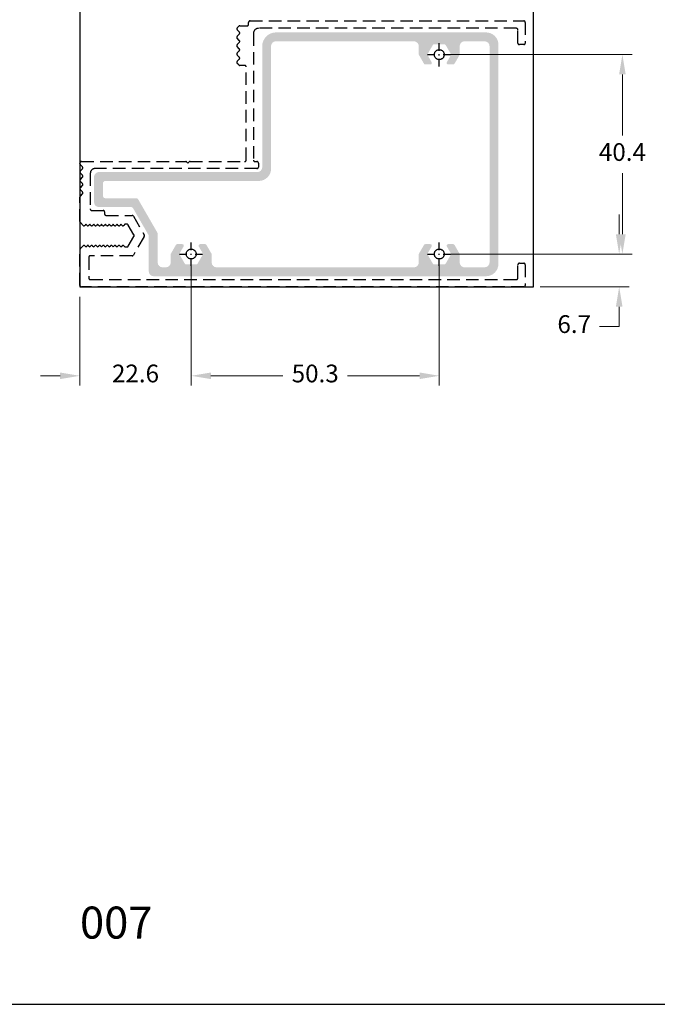
# Model space of a CAD drawing. Units: millimetres. Extents: x 2787 to 6702, y 6790 to 9026.
# Drawn here: x 5085 to 5150, y 7026 to 7126 of the extents above; entities that cross this region are included whole.
import ezdxf

# ---------------------------------------------------------------- set-up
doc = ezdxf.new("R2010")
doc.units = ezdxf.units.MM
doc.header["$PDMODE"] = 98
for name, pattern in [('DASHED2', [9.524999999999995, 6.349999999999998, -3.174999999999998]), ('HIDDEN', [9.524999999999999, 6.349999999999999, -3.174999999999999]), ('TRAÇOPONTO', [1, 0.5, -0.25, 0, -0.25])]:
    doc.linetypes.add(name, pattern=pattern)
for name, color, linetype in [('Layout', 9, 'Continuous'), ('PERFIL_PERFIL', 11, 'Continuous'), ('PERFIL_PROJEÇÕES', 3, 'HIDDEN')]:
    doc.layers.add(name, color=color, linetype=linetype)
doc.styles.add('Perfil-01', font='TitilliumWeb-Light.ttf', dxfattribs={"height": 1.8})
doc.dimstyles.new('New_Cota-Perfil 1-2', dxfattribs={"dimtxt": 1.8, "dimasz": 2, "dimexe": 1, "dimexo": 1, "dimgap": 1, "dimtad": 0, "dimtih": 1, "dimtoh": 1, "dimdec": 1, "dimlfac": 2, "dimzin": 11, "dimdsep": 46, "dimtxsty": 'Perfil-01', "dimcen": 0.09, "dimadec": 1, "dimazin": 3, "dimtfac": 1, "dimtdec": 1, "dimtofl": 0, "dimtmove": 0, "dimatfit": 1, "dimfxl": 1, "dimfrac": 2, "dimtzin": 11, "dimlwd": 0, "dimlwe": 0, "dimarcsym": 0})

# ---------------------------------------------------------------- blocks, each defined once
blk = doc.blocks.new('*D45')
at = {"color": 0, "lineweight": 0}
for p, q in [((5128.881168763884, 7122.32509238268), (5147.4510953729, 7122.32509238268)), ((5146.4510953729, 7120.32509238268), (5146.4510953729, 7114.137910970911)), ((5146.4510953729, 7104.125015273426), (5146.4510953729, 7110.312196685196)), ((5128.881168763884, 7102.125015273426), (5147.4510953729, 7102.125015273426))]:
    blk.add_line(p, q, dxfattribs=at)
at = {"color": 0}
for points in [[(5146.784428706233, 7120.32509238268), (5146.117762039567, 7120.32509238268), (5146.4510953729, 7122.32509238268)], [(5146.117762039567, 7104.125015273426), (5146.784428706233, 7104.125015273426), (5146.4510953729, 7102.125015273426)]]:
    blk.add_solid(points, dxfattribs=at)
at = {"layer": 'DEFPOINTS', "color": 0}
for p in [(5127.881168763884, 7122.32509238268), (5146.4510953729, 7122.32509238268), (5127.881168763884, 7102.125015273426)]:
    blk.add_point(p, dxfattribs=at)
at = {"color": 0, "insert": (5146.4510953729, 7112.225053828053), "char_height": 1.8, "attachment_point": 5, "style": 'Perfil-01'}
blk.add_mtext('40.4', dxfattribs=at)
blk = doc.blocks.new('*D46')
at = {"color": 0, "lineweight": 0}
for p, q in [((5102.731350070831, 7101.125101414649), (5102.731350070831, 7088.788548496549)), ((5127.881168763884, 7101.125101414649), (5127.881168763884, 7088.788548496549)), ((5104.731350070831, 7089.788548496549), (5112.035687988786, 7089.788548496549)), ((5125.881168763884, 7089.788548496549), (5118.576830845928, 7089.788548496549))]:
    blk.add_line(p, q, dxfattribs=at)
at = {"color": 0}
for points in [[(5104.731350070831, 7090.121881829882), (5104.731350070831, 7089.455215163216), (5102.731350070831, 7089.788548496549)], [(5125.881168763884, 7089.455215163216), (5125.881168763884, 7090.121881829882), (5127.881168763884, 7089.788548496549)]]:
    blk.add_solid(points, dxfattribs=at)
at = {"layer": 'DEFPOINTS', "color": 0}
for p in [(5102.731350070831, 7102.125101414649), (5127.881168763884, 7102.125101414649), (5127.881168763884, 7089.788548496549)]:
    blk.add_point(p, dxfattribs=at)
at = {"color": 0, "insert": (5115.306259417357, 7089.788548496549), "char_height": 1.8, "attachment_point": 5, "style": 'Perfil-01'}
blk.add_mtext('50.3', dxfattribs=at)
blk = doc.blocks.new('*D47')
at = {"color": 0, "lineweight": 0}
for p, q in [((5146.124952515752, 7104.12501527343), (5146.124952515752, 7106.12501527343)), ((5132.21322749378, 7102.12501527343), (5147.124952515752, 7102.12501527343)), ((5138.100272069268, 7098.788546235511), (5147.124952515752, 7098.788546235511)), ((5146.124952515752, 7094.788546235511), (5146.124952515752, 7096.788546235511)), ((5144.124952515752, 7094.788546235511), (5146.124952515752, 7094.788546235511))]:
    blk.add_line(p, q, dxfattribs=at)
at = {"color": 0}
for points in [[(5145.791619182419, 7104.12501527343), (5146.458285849085, 7104.12501527343), (5146.124952515752, 7102.12501527343)], [(5146.458285849085, 7096.788546235511), (5145.791619182419, 7096.788546235511), (5146.124952515752, 7098.788546235511)]]:
    blk.add_solid(points, dxfattribs=at)
at = {"layer": 'DEFPOINTS', "color": 0}
for p in [(5131.21322749378, 7102.12501527343), (5146.124952515752, 7102.12501527343), (5137.100272069268, 7098.788546235511)]:
    blk.add_point(p, dxfattribs=at)
at = {"color": 0, "insert": (5141.56538108718, 7094.788546235511), "char_height": 1.8, "attachment_point": 5, "style": 'Perfil-01'}
blk.add_mtext('6.7', dxfattribs=at)
blk = doc.blocks.new('*D53')
at = {"color": 0, "lineweight": 0}
for p, q in [((5102.731350070831, 7099.92510367569), (5102.731350070831, 7088.788548496549)), ((5091.442437039096, 7097.788548496551), (5091.442437039096, 7088.788548496549)), ((5089.442437039096, 7089.788548496549), (5087.442437039096, 7089.788548496549)), ((5104.731350070831, 7089.788548496549), (5106.731350070831, 7089.788548496549))]:
    blk.add_line(p, q, dxfattribs=at)
at = {"color": 0}
for points in [[(5089.442437039096, 7089.455215163216), (5089.442437039096, 7090.121881829882), (5091.442437039096, 7089.788548496549)], [(5104.731350070831, 7090.121881829882), (5104.731350070831, 7089.455215163216), (5102.731350070831, 7089.788548496549)]]:
    blk.add_solid(points, dxfattribs=at)
at = {"layer": 'DEFPOINTS', "color": 0}
for p in [(5102.731350070831, 7100.92510367569), (5091.442437039096, 7098.788548496551), (5102.731350070831, 7089.788548496549)]:
    blk.add_point(p, dxfattribs=at)
at = {"color": 0, "insert": (5097.086893554963, 7089.788548496549), "char_height": 1.8, "attachment_point": 5, "style": 'Perfil-01'}
blk.add_mtext('22.6', dxfattribs=at)

msp = doc.modelspace()

# ---------------------------------------------------------------- hatches: boundary and pattern name
h = msp.add_hatch(color=0)
h.dxf.hatch_style = 1
edge = h.paths.add_edge_path(flags=16)
edge.add_line((5111.33153019644, 7123.675154707135), (5125.306276246235, 7123.675154707135))
edge.add_arc((5125.306276246235, 7123.175018738565), 0.5001359685704719, 0.019740149016683972, 90, ccw=False)
edge.add_line((5125.806412185121, 7123.175191050705), (5125.806412185121, 7122.359261389458))
edge.add_arc((5125.957487668306, 7122.359261389458), 0.1510754831836185, 180, 209.7398292952172)
edge.add_line((5125.826310807562, 7122.284318525725), (5126.336869834392, 7121.400078874903))
edge.add_arc((5126.466680199516, 7121.47503124062), 0.1498952568285646, 210.002090931635, 270.0346303285399)
edge.add_line((5126.466770798191, 7121.32513601117), (5126.974314882234, 7121.32513601117))
edge.add_arc((5126.974314882234, 7121.48216882925), 0.1570328180801166, 270, 389.9835179111759)
edge.add_line((5127.11033187285, 7121.560646113977), (5126.712101000391, 7122.250034319099))
edge.add_arc((5126.842060295386, 7122.325106394665), 0.1500840927127367, 149.9900396084678, 210.013238238683, ccw=False)
edge.add_line((5126.71209670579, 7122.400171035237), (5127.231877138068, 7123.300095823613))
edge.add_arc((5127.361708047462, 7123.225107816748), 0.1499308714289427, 89.99999995203649, 149.9900396083495, ccw=False)
edge.add_line((5127.361708047586, 7123.375038688177), (5128.400985812404, 7123.375038687314))
edge.add_arc((5128.400985812278, 7123.225135682098), 0.1499030052163707, 29.997621318110816, 89.99999995202762, ccw=False)
edge.add_line((5128.530808734461, 7123.300081795064), (5129.050318348914, 7122.400178470121))
edge.add_arc((5128.920277232378, 7122.325106394665), 0.1501549483143871, -29.997131525560917, 29.997621318094502, ccw=False)
edge.add_line((5129.050318990662, 7122.250035430866), (5128.652345900065, 7121.560646113981))
edge.add_arc((5128.788325584427, 7121.482147283322), 0.1570112765836255, 150.0028684742279, 270.0000005004875)
edge.add_line((5128.788325585799, 7121.325136006738), (5129.295734693581, 7121.32513601117))
edge.add_arc((5129.295734692268, 7121.475487099264), 0.1503510880938792, 270.0000005004762, 329.8975600144646)
edge.add_line((5129.425807938517, 7121.400078874902), (5129.936194682902, 7122.284318525725))
edge.add_arc((5129.806392985455, 7122.359240596585), 0.1498726037745547, 330.0062819184701, 360.0000001011797)
edge.add_line((5129.95626558923, 7122.35924059685), (5129.956265587788, 7123.17519104981))
edge.add_arc((5130.456229244229, 7123.175191050694), 0.4999636564414303, 90, 180.0000001013096, ccw=False)
edge.add_line((5130.456229244229, 7123.675154707135), (5132.481350156452, 7123.675154707134))
edge.add_arc((5132.481350156452, 7123.175191050692), 0.4999636564418778, 0, 90, ccw=False)
edge.add_line((5132.981313812895, 7123.175191050692), (5132.981313812895, 7101.274937902841))
edge.add_arc((5132.481313812895, 7101.274937902841), 0.4999999999999831, -89.9999999924961, 0, ccw=False)
edge.add_line((5132.481313812958, 7100.774937902841), (5130.456229226064, 7100.774937902327))
edge.add_arc((5130.456229226001, 7101.274901558769), 0.4999636564416221, 180, 270.00000000729597, ccw=False)
edge.add_line((5129.95626556956, 7101.274901558769), (5129.95626556956, 7102.090831220004))
edge.add_arc((5129.80567130281, 7102.090831220004), 0.1505942667493934, 0, 29.92008106448379)
edge.add_line((5129.936194664672, 7102.165946366187), (5129.425807920289, 7103.050099875783))
edge.add_arc((5129.296012736434, 7102.975174265461), 0.1498687320090448, 29.99613488398859, 90.10630510023496)
edge.add_line((5129.295734674041, 7103.125042739514), (5128.788362872449, 7103.125042739514))
edge.add_arc((5128.788362872449, 7102.968009921435), 0.1570328180801196, 90, 209.9940321226974)
edge.add_line((5128.652360285302, 7102.889507677877), (5129.050318330373, 7102.200058290796))
edge.add_arc((5128.920333015544, 7102.125029285409), 0.1500850882687756, -29.995246827464996, 29.994032122583974, ccw=False)
edge.add_line((5129.050316739683, 7102.049997524273), (5128.53080061663, 7101.149996785876))
edge.add_arc((5128.40100819949, 7101.224918117024), 0.1498641965502562, 269.99999990820294, 330.0047531726215, ccw=False)
edge.add_line((5128.401008199248, 7101.075053920474), (5127.361691942161, 7101.075053922148))
edge.add_arc((5127.361691942403, 7101.224956927364), 0.1499030052163849, 210.007585228698, 269.99999990753145, ccw=False)
edge.add_line((5127.23188205554, 7101.14998823893), (5126.712100982139, 7102.050000280494))
edge.add_arc((5126.842015308278, 7102.125029285409), 0.1500236105228723, 149.9898623491026, 210.007585228953, ccw=False)
edge.add_line((5126.712104324674, 7102.200064077695), (5127.110331854604, 7102.889532636679))
edge.add_arc((5126.974387802185, 7102.968052046301), 0.1569907101576291, 329.9898623489304, 450.0266197338073)
edge.add_line((5126.974314863987, 7103.125042739514), (5126.466770779968, 7103.125042739514))
edge.add_arc((5126.466770779968, 7102.974990472352), 0.1500522671626228, 90, 149.9632787383007)
edge.add_line((5126.336869816164, 7103.050099875781), (5125.826310789334, 7102.165946366183))
edge.add_arc((5125.954909807276, 7102.091686196722), 0.1485001016309252, 149.9954918588602, 180.3298774046246)
edge.add_line((5125.806412166895, 7102.090831220004), (5125.806412166895, 7101.274901558769))
edge.add_arc((5125.306448480779, 7101.274901558769), 0.4999636861146042, 269.98025985450147, 360, ccw=False)
edge.add_line((5125.306276228027, 7100.774937902327), (5105.306454144024, 7100.775110184783))
edge.add_arc((5105.306458275253, 7101.27507633481), 0.4999661500444231, 180, 269.99952656401024, ccw=False)
edge.add_line((5104.806492125209, 7101.27507633481), (5104.806492125216, 7102.09100350245))
edge.add_arc((5104.656455466548, 7102.09100350245), 0.1500366586669501, 0, 30.0427010957181)
edge.add_line((5104.786335079109, 7102.166118648626), (5104.275689911055, 7103.050099875783))
edge.add_arc((5104.145849589356, 7102.975095643954), 0.1499471371208948, 30.01353012669661, 89.98055133140146)
edge.add_line((5104.145900487906, 7103.125042772436), (5103.638417145658, 7103.12521502196))
edge.add_arc((5103.638363835483, 7102.968163246314), 0.1570517846937744, 89.98055133130681, 209.9715416260274)
edge.add_line((5103.502314013799, 7102.889704919189), (5103.900458745055, 7102.200058290364))
edge.add_arc((5103.770646419861, 7102.125115426632), 0.1498922032545903, -29.994611539845323, 29.998570866999785, ccw=False)
edge.add_line((5103.900463923544, 7102.050181533537), (5103.380854889817, 7101.149996785836))
edge.add_arc((5103.251064067209, 7101.22491527795), 0.1498613962764402, 269.95789026098964, 330.00538845990104, ccw=False)
edge.add_line((5103.250953926045, 7101.075053922148), (5102.211746215614, 7101.075053922148))
edge.add_arc((5102.211746215614, 7101.225106189311), 0.1500522671626096, 210.0367212576498, 270, ccw=False)
edge.add_line((5102.081845251804, 7101.149996785892), (5101.562241396598, 7102.050172562899))
edge.add_arc((5101.692074441359, 7102.125115426632), 0.1499101475441416, 150.0014291070405, 209.9946115203612, ccw=False)
edge.add_line((5101.562246575767, 7102.20006726218), (5101.960386127795, 7102.889704919088))
edge.add_arc((5101.824410360489, 7102.968206042887), 0.1570090307318199, 330.0014291068551, 450.0464778846142)
edge.add_line((5101.824282996015, 7103.12521502196), (5101.316738911956, 7103.125042739514))
edge.add_arc((5101.316789876179, 7102.974902134363), 0.1501406138009563, 90.01944866869415, 149.9438300705677)
edge.add_line((5101.18683794815, 7103.050099875779), (5100.67653734499, 7102.166118648628))
edge.add_arc((5100.806866393669, 7102.090882896886), 0.150486143116502, 150.0032180191267, 179.9540808851372)
edge.add_line((5100.656380298883, 7102.091003502449), (5100.656380298883, 7101.274901558769))
edge.add_arc((5100.15641664244, 7101.274901558769), 0.4999636564414231, -90, 0, ccw=False)
edge.add_line((5100.15641664244, 7100.774937902327), (5099.831438020968, 7100.774937902327))
edge.add_arc((5099.831438020968, 7101.274937902327), 0.4999999999999999, 180, 270, ccw=False)
edge.add_line((5099.331438020968, 7101.274937902327), (5099.331438020968, 7104.203111728555))
edge.add_arc((5099.18143802097, 7104.203111728555), 0.1499999999999957, 0, 29.99999999986329)
edge.add_line((5099.311341831538, 7104.278111728555), (5097.335404521452, 7107.700535542198))
edge.add_arc((5097.205500710884, 7107.625535542198), 0.1500000000000086, 29.99999999986329, 90)
edge.add_line((5097.205500710884, 7107.775535542199), (5094.031550935558, 7107.775535542199))
edge.add_arc((5094.031550935558, 7108.025517370419), 0.2499818282208253, 180, 270, ccw=False)
edge.add_line((5093.781569107338, 7108.025517370419), (5093.781569107338, 7109.275598793968))
edge.add_arc((5094.031550935558, 7109.275598793968), 0.2499818282208253, 90, 180, ccw=False)
edge.add_line((5094.031550935558, 7109.525580622189), (5109.581657398893, 7109.525580622189))
edge.add_arc((5109.581657398893, 7110.775489775165), 1.249909152975621, 270, 360)
edge.add_line((5110.83156655187, 7110.775489775165), (5110.831566539998, 7123.175191050215))
edge.add_arc((5111.33153019644, 7123.175191050694), 0.4999636564414232, 90, 180.0000000548239, ccw=False)
edge = h.paths.add_edge_path()
edge.add_line((5092.881565612767, 7109.925448177873), (5092.881565612767, 7107.375667986513))
edge.add_arc((5093.381529269206, 7107.375667986513), 0.4999636564414231, 180, 270)
edge.add_line((5093.381529269206, 7106.875704330071), (5096.685982918335, 7106.875704330071))
edge.add_arc((5096.685982918335, 7106.725704330071), 0.150000000000008, 29.999999999863178, 90, ccw=False)
edge.add_line((5096.815886728907, 7106.80070433007), (5098.411307266176, 7104.037354900071))
edge.add_arc((5098.281403455611, 7103.96235490007), 0.1499999999999982, 0, 30.000000000337877, ccw=False)
edge.add_line((5098.431403455609, 7103.96235490007), (5098.431403455609, 7100.375105452948))
edge.add_arc((5098.931403455609, 7100.375105452948), 0.5000000000000024, 180, 269.9997318710941)
edge.add_line((5098.931401115745, 7099.875105452953), (5132.631492881325, 7099.874934408305))
edge.add_arc((5132.631498730546, 7101.124839145845), 1.249904737552682, 269.9997318711289, 360.0080993065595)
edge.add_line((5133.88140345561, 7101.125015831836), (5133.88140344869, 7123.325162919771))
edge.add_arc((5132.63132202514, 7123.325162919382), 1.250081423549064, 1.784137301900656e-08, 90.00040874302127)
edge.add_line((5132.63131310717, 7124.575244342899), (5111.331526581374, 7124.575072060465))
edge.add_arc((5111.331536568659, 7123.175098534209), 1.399973526291237, 90.00040874300366, 180.0000000139956)
edge.add_line((5109.931563042369, 7123.175098533867), (5109.931563045365, 7110.925584116884))
edge.add_arc((5109.431563045365, 7110.925584116762), 0.5000000000000011, -90, 1.3965518519398756e-08, ccw=False)
edge.add_line((5109.431563045365, 7110.425584116762), (5093.381529269206, 7110.425584116762))
edge.add_arc((5093.381529269206, 7109.925620430648), 0.4999636861148245, 90, 180.019740148)

# ---------------------------------------------------------------- linework, layer by layer
at = {"color": 251, "linetype": 'TRAÇOPONTO', "ltscale": 1.5, "true_color": 0x636466}
for points in [[(5127.881168763884, 7121.12509238268), (5127.881168763884, 7123.52509238268)], [(5126.681168763883, 7122.32509238268), (5129.081168763882, 7122.32509238268)], [(5102.731350070831, 7100.925101414649), (5102.731350070831, 7103.325101414649)], [(5127.881168763884, 7100.925015273427), (5127.881168763884, 7103.325015273426)], [(5101.53135007083, 7102.125101414649), (5103.931350070829, 7102.125101414649)], [(5126.681168763883, 7102.125015273426), (5129.081168763882, 7102.125015273426)]]:
    msp.add_lwpolyline(points, dxfattribs=at)
at = {"layer": 'Layout'}
msp.add_lwpolyline([(4990.746325963112, 7026.113311803203), (5200.746325963112, 7026.113311803203), (5200.746325963112, 7323.113311803203), (4990.746325963112, 7323.113311803203), (4990.746325963112, 7026.113311803203)], dxfattribs=at)
at = {"layer": 'PERFIL_PERFIL', "color": 251, "linetype": 'DASHED2', "ltscale": 0.2, "true_color": 0x636466}
msp.add_lwpolyline([(5107.60715163652, 7121.862072730783, 0.4142135623725456), (5107.60715163652, 7122.074204765135), (5107.394942051585, 7122.286414350068, -0.4142135623735658), (5107.394942051585, 7122.498546384427), (5107.607151636518, 7122.71075596936, 0.4142135623735267), (5107.607151636518, 7122.922888003718), (5107.394942051585, 7123.135097588651, -0.4142135623735658), (5107.394942051585, 7123.347229623006), (5107.607151636518, 7123.559439207939, 0.4142135623734877), (5107.607151636518, 7123.771571242297), (5107.394942051585, 7123.98378082723, -0.4142135623734873), (5107.394942051585, 7124.195912861588), (5107.60715163652, 7124.408122446523, 0.4142135623734874), (5107.60715163652, 7124.620254480875), (5107.394942051585, 7124.832464065808, -0.4142135623735463), (5107.394942051585, 7125.044596100167), (5107.544942051582, 7125.194596100165, -0.1989212886806535), (5107.651013217804, 7125.238530082898), (5108.401080470451, 7125.238504335372, 0.4142236165421438), (5108.551085619495, 7125.388504335283), (5108.551085619495, 7125.588555801436, -0.4142126334310126), (5108.70108517238, 7125.738555830062), (5136.45103370008, 7125.738643842012, -0.414214491477655), (5136.601034175822, 7125.58864384193), (5136.601034174661, 7123.48864384193, -0.4142135622112384), (5136.45103417466, 7123.338643842013), (5136.001034174661, 7123.338643842013, -0.4142135623594982), (5135.85103417466, 7123.488643842006), (5135.851034174598, 7124.838555409038, 0.4142135623595261), (5135.701034174598, 7124.988555409032), (5109.551271100282, 7124.988555409032, 0.4142135623730951), (5109.051271100282, 7124.488555409032), (5109.051271100282, 7111.638948561303, 0.4142135623677674), (5109.201271100276, 7111.488948561305), (5109.401085355926, 7111.488948561301, -0.4142133693020169), (5109.551085355924, 7111.338948660177), (5109.551085619502, 7110.939082635799, -0.4142137554389274), (5109.401085619503, 7110.789082536924), (5093.001088056581, 7110.789082536924, 0.4142135694684382), (5092.501088056581, 7110.289082524811), (5092.501088143795, 7106.688953312611, 0.4142135551462687), (5092.651088143725, 7106.538953316246), (5093.801402593749, 7106.538953315729, -0.4142135622415674), (5093.951402593683, 7106.388953315728), (5093.951402593683, 7106.188962650512, 0.4142135623730951), (5094.101402593681, 7106.038962650514), (5096.74221139531, 7106.038962650514, -0.2679491924313123), (5096.872115205878, 7105.963962650514), (5097.969080717196, 7104.063962650755, -0.2679491924309782), (5097.969080717196, 7103.913962650758), (5096.872115205632, 7102.01396265058, -0.2679491969125972), (5096.74221139256, 7101.938962650581), (5092.501089397548, 7101.938962721514, 0.4142135672718013), (5092.35108939504, 7101.788962721515), (5092.35108939504, 7099.688545288078, 0.4142136764206036), (5092.501089453447, 7099.538545288077), (5135.105794831891, 7099.538561877609), (5135.701035321646, 7099.538566429402, 0.4142113226124053), (5135.851034174598, 7099.68856642939), (5135.85103417466, 7101.038566611782, -0.4142135623596093), (5136.001034174661, 7101.188566611775), (5136.45103417466, 7101.188566611775, -0.4142135623869413), (5136.601034174661, 7101.038566611768), (5136.601034174561, 7098.938566706616, -0.4142134203001658), (5136.451034247314, 7098.788566706623), (5091.60108911312, 7098.7885449535, -0.4142138429406426), (5091.451089040368, 7098.938545024434), (5091.451090756443, 7102.56739694428, -0.1989122444776313), (5091.495024739263, 7102.673462890521), (5091.776841779075, 7102.955279930332, -0.4142135623730951), (5091.939476338745, 7102.955279930332), (5092.055793618582, 7102.838962650495), (5092.172110898419, 7102.955279930332, -0.414213562373018), (5092.334745458093, 7102.955279930332), (5092.45106273793, 7102.838962650495), (5092.567380017762, 7102.955279930331, -0.4142135623776249), (5092.730014577438, 7102.955279930331), (5092.846331857275, 7102.838962650495), (5092.962649137112, 7102.955279930332, -0.414213562373018), (5093.125283696782, 7102.955279930332), (5093.241600976619, 7102.838962650495), (5093.357918256456, 7102.955279930332, -0.414213562373018), (5093.52055281613, 7102.955279930332), (5093.636870095967, 7102.838962650495), (5093.753187375799, 7102.955279930331, -0.4142135623775997), (5093.915821935475, 7102.955279930331), (5094.032139215312, 7102.838962650495), (5094.148456495149, 7102.955279930332, -0.414213562373018), (5094.311091054819, 7102.955279930332), (5094.427408334656, 7102.838962650495), (5094.543725614493, 7102.955279930332, -0.414213562373018), (5094.706360174167, 7102.955279930332), (5094.822677454004, 7102.838962650495), (5094.938994733841, 7102.955279930332, -0.4142135623730951), (5095.101629293512, 7102.955279930332), (5095.217946573349, 7102.838962650495), (5095.334263853186, 7102.955279930332, -0.414213562373018), (5095.496898412856, 7102.955279930332), (5095.613215692693, 7102.838962650495), (5095.72953297253, 7102.955279930332, -0.414213562373018), (5095.892167532204, 7102.955279930332), (5096.008484812041, 7102.838962650495), (5096.222596152486, 7102.838962650495, 0.2679491924308256), (5096.352499963446, 7102.91396265072), (5096.929850232656, 7103.913962650754, 0.2679491924318602), (5096.929850232656, 7104.063962650756), (5096.352499963315, 7105.063962651015, 0.2679491924306899), (5096.222596152747, 7105.138962651014), (5096.008484812041, 7105.138962651014), (5095.892167532204, 7105.022645371178, -0.4142135623731207), (5095.72953297253, 7105.022645371178), (5095.613215692693, 7105.138962651014), (5095.496898412856, 7105.022645371178, -0.4142135623732231), (5095.334263853186, 7105.022645371178), (5095.217946573349, 7105.138962651014), (5095.101629293512, 7105.022645371178, -0.4142135623730951), (5094.938994733841, 7105.022645371178), (5094.822677454004, 7105.138962651014), (5094.706360174167, 7105.022645371178, -0.4142135623731207), (5094.543725614493, 7105.022645371178), (5094.427408334656, 7105.138962651014), (5094.311091054819, 7105.022645371178, -0.4142135623730951), (5094.148456495149, 7105.022645371178), (5094.032139215312, 7105.138962651014), (5093.915821935475, 7105.022645371178, -0.4142135623732231), (5093.753187375804, 7105.022645371178), (5093.636870095967, 7105.138962651014), (5093.52055281613, 7105.022645371178, -0.4142135623731207), (5093.357918256456, 7105.022645371178), (5093.241600976619, 7105.138962651014), (5093.125283696782, 7105.022645371178, -0.4142135623732231), (5092.962649137112, 7105.022645371178), (5092.846331857275, 7105.138962651014), (5092.730014577438, 7105.022645371178, -0.4142135623777274), (5092.567380017762, 7105.022645371179), (5092.45106273793, 7105.138962651014), (5092.334745458093, 7105.022645371178, -0.4142135623731207), (5092.172110898419, 7105.022645371178), (5092.055793618582, 7105.138962651014), (5091.939476338747, 7105.022645371179, -0.4142135623730951), (5091.776841779077, 7105.022645371179), (5091.495026446896, 7105.304460703361, -0.1989120621669004), (5091.451092464074, 7105.410526544381), (5091.451089556168, 7107.886635287806, -0.1989126725902645), (5091.495023538989, 7107.992701481139), (5091.707231130563, 7108.204909072718, 0.4142135623681111), (5091.707231130563, 7108.41704110707), (5091.495021545627, 7108.629250692009, -0.4142135623705835), (5091.495021545627, 7108.841382726362), (5091.707231130563, 7109.053592311296, 0.4142135623731342), (5091.707231130563, 7109.265724345653), (5091.495021545629, 7109.477933930587, -0.4142135623731539), (5091.495021545629, 7109.690065964941), (5091.707231130566, 7109.902275549878, 0.4142135623756459), (5091.707231130566, 7110.114407584234), (5091.495021545629, 7110.326617169165, -0.4142135623756064), (5091.495021545629, 7110.538749203523), (5091.707231130563, 7110.750958788457, 0.4142135623706227), (5091.707231130563, 7110.96309082281), (5091.495019484643, 7111.175302468734, -0.1989123673769124), (5091.451085501822, 7111.281368485911), (5091.451085501822, 7111.338948561302, -0.414213562373678), (5091.601085501824, 7111.488948561303), (5102.188953291316, 7111.488948561303, -0.1989123673796333), (5102.295019308492, 7111.445014578482), (5102.401085325672, 7111.338948561302), (5102.507151342851, 7111.445014578481, -0.198912367379658), (5102.61321736003, 7111.488948561303), (5108.151085619343, 7111.488948561303, 0.4142135623730951), (5108.301085619342, 7111.638948561303), (5108.301085619342, 7121.088530082813, 0.4142135622654313), (5108.15108561939, 7121.23853008282), (5107.656275114371, 7121.238530083002, -0.1989123672841252), (5107.550209097252, 7121.282464065822), (5107.394942051585, 7121.43773111149, -0.4142135623705835), (5107.394942051585, 7121.649863145843)], format="xyb", close=True, dxfattribs=at)
at = {"layer": 'PERFIL_PROJEÇÕES', "color": 251, "linetype": 'ByBlock', "true_color": 0x636466}
msp.add_lwpolyline([(5091.451089898405, 7190.359191888263), (5091.451089898405, 7098.788546235511), (5137.451095372894, 7098.788546235511), (5137.451095372894, 7190.359191888263)], dxfattribs=at)
at = {"layer": 'PERFIL_PROJEÇÕES', "color": 251, "true_color": 0x636466}
for centre in [(5127.881168763884, 7122.32509238268), (5102.731350070831, 7102.125101414649), (5127.881168763884, 7102.125015273426)]:
    msp.add_circle(centre, 0.5, dxfattribs=at)

# ---------------------------------------------------------------- texts
at = {"color": 7, "lineweight": -3, "insert": (5086.504953772836, 7036.013048528318), "char_height": 3.24, "width": 17.25683963398296, "attachment_point": 1, "style": 'Perfil-01'}
msp.add_mtext('\\pxqc;007', dxfattribs=at)

# ---------------------------------------------------------------- dimensions: what is measured, and where the dimension line sits
dim = msp.add_linear_dim(base=(5146.4510953729, 7122.32509238268), p1=(5127.881168763884, 7102.125015273426), p2=(5127.881168763884, 7122.32509238268), angle=90, dimstyle='New_Cota-Perfil 1-2')
dim.commit()
dim.dimension.update_dxf_attribs({"geometry": '*D45', "text_midpoint": (5146.4510953729, 7112.225053828053)})
dim = msp.add_linear_dim(base=(5146.124952515752, 7102.12501527343), p1=(5137.100272069268, 7098.788546235511), p2=(5131.21322749378, 7102.12501527343), angle=90, dimstyle='New_Cota-Perfil 1-2')
dim.commit()
dim.dimension.update_dxf_attribs({"geometry": '*D47', "text_midpoint": (5141.56538108718, 7094.788546235511), "dimtype": 160})
for base, p1, p2, picture, middle in [((5127.881168763884, 7089.788548496549), (5102.731350070831, 7102.125101414649), (5127.881168763884, 7102.125101414649), '*D46', (5115.306259417357, 7089.788548496549)), ((5102.731350070831, 7089.788548496549), (5091.442437039096, 7098.788548496551), (5102.731350070831, 7100.92510367569), '*D53', (5097.086893554963, 7089.788548496549))]:
    dim = msp.add_linear_dim(base=base, p1=p1, p2=p2, dimstyle='New_Cota-Perfil 1-2')
    dim.commit()
    dim.dimension.update_dxf_attribs({"geometry": picture, "text_midpoint": middle})

doc.saveas('drawing.dxf')
